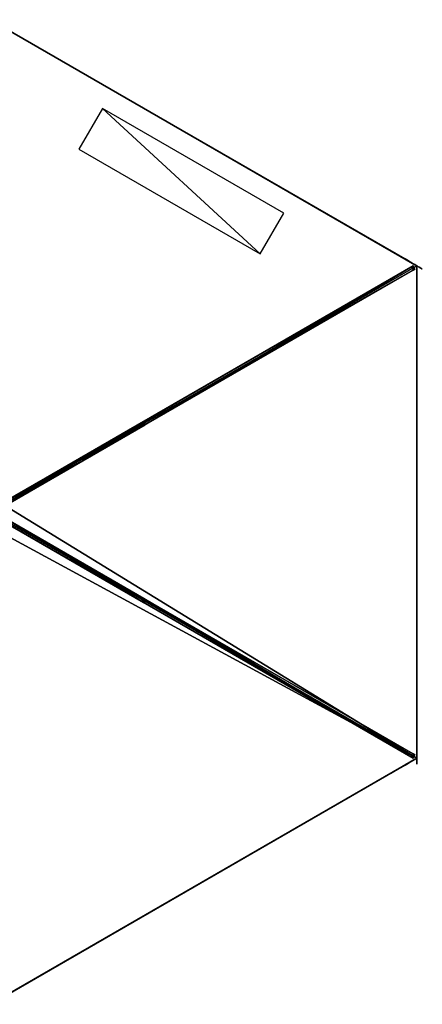
# Model space of a CAD drawing. Units: centimetres. Extents: x -486 to 486, y -253 to 253.
# Drawn here: x 236 to 399, y -200 to 200 of the extents above; entities that cross this region are included whole.
import ezdxf

# ---------------------------------------------------------------- set-up
doc = ezdxf.new("R2010")
doc.units = ezdxf.units.CM
doc.layers.get('0').update_dxf_attribs({"color": 144})

# ---------------------------------------------------------------- blocks, each defined once
blk = doc.blocks.new('Streben. May Parasols_ www.may-online.com')
for p, q in [((2.5, 0.75, 207), (71.48, 0.75, 235.91)), ((3.27, 0.75, 205.16), (72.25, 0.75, 234.06)), ((3.86, 0.75, 254.02), (71.48, 0.75, 235.91)), ((4.64, 0.75, 256.92), (198.64, 0.75, 204.95)), ((6, 0, 256.97), (152.22, 0, 217.8)), ((71.48, 0.75, 235.91), (72.25, 0.75, 234.06)), ((71.48, -0.75, 235.91), (71.48, 0.75, 235.91)), ((71.48, 0.75, 235.91), (197.86, 0.75, 202.05)), ((72.25, 0.75, 234.06), (72.25, -0.75, 234.06)), ((100, -173.21, 205), (200, 0, 205)), ((152.22, 0, 217.8), (200, 0, 205)), ((152.22, 0, 217.8), (180.68, 0, 210.18)), ((180.68, 0, 210.18), (200, 0, 205)), ((197.86, 0.75, 202.05), (197.86, -0.75, 202.05)), ((198.64, 0.75, 204.95), (197.86, 0.75, 202.05)), ((198.64, -0.75, 204.95), (198.64, 0.75, 204.95)), ((0.6, -2.54, 207), (35.09, -62.28, 235.91)), ((0.99, -3.21, 205.16), (35.48, -62.95, 234.06)), ((1.28, -3.72, 254.02), (35.09, -62.28, 235.91)), ((1.9, -1.79, 207), (36.39, -61.53, 235.91)), ((2.29, -2.46, 205.16), (36.78, -62.2, 234.06)), ((2.5, -0.75, 207), (71.48, -0.75, 235.91)), ((2.58, -2.97, 254.02), (36.39, -61.53, 235.91)), ((2.97, -3.64, 256.92), (99.97, -171.65, 204.95)), ((3.27, -0.75, 205.16), (72.25, -0.75, 234.06)), ((3.86, -0.75, 254.02), (71.48, -0.75, 235.91)), ((4.64, -0.75, 256.92), (198.64, -0.75, 204.95)), ((72.25, -0.75, 234.06), (71.48, -0.75, 235.91)), ((71.48, -0.75, 235.91), (197.86, -0.75, 202.05)), ((197.86, -0.75, 202.05), (198.64, -0.75, 204.95)), ((1.67, -4.39, 256.92), (98.67, -172.4, 204.95)), ((3, -5.2, 256.97), (90.34, -156.47, 210.18)), ((35.09, -62.28, 235.91), (36.39, -61.53, 235.91)), ((35.48, -62.95, 234.06), (35.09, -62.28, 235.91)), ((35.09, -62.28, 235.91), (98.28, -171.73, 202.05)), ((36.78, -62.2, 234.06), (35.48, -62.95, 234.06)), ((36.39, -61.53, 235.91), (36.78, -62.2, 234.06)), ((36.39, -61.53, 235.91), (99.58, -170.98, 202.05)), ((90.34, -156.47, 210.18), (100, -173.21, 205)), ((99.58, -170.98, 202.05), (98.28, -171.73, 202.05)), ((98.28, -171.73, 202.05), (98.67, -172.4, 204.95)), ((98.67, -172.4, 204.95), (99.97, -171.65, 204.95)), ((99.97, -171.65, 204.95), (99.58, -170.98, 202.05))]:
    blk.add_line(p, q)
mesh = blk.add_polyface()
corners = [(2.5, 0.75, 207), (72.25, 0.75, 234.06), (3.27, 0.75, 205.16), (71.48, 0.75, 235.91)]
mesh.append_faces([[corners[k] for k in face] for face in [(0, 1, 2), (1, 0, 3)]], dxfattribs={"vtx0": -1})
mesh = blk.add_polyface()
corners = [(71.48, -0.75, 235.91), (2.5, 0.75, 207), (2.5, -0.75, 207), (71.48, 0.75, 235.91)]
mesh.append_faces([[corners[k] for k in face] for face in [(0, 1, 2), (1, 0, 3)]], dxfattribs={"vtx0": -1})
mesh = blk.add_polyface()
corners = [(72.25, 0.75, 234.06), (3.27, -0.75, 205.16), (3.27, 0.75, 205.16), (72.25, -0.75, 234.06)]
mesh.append_faces([[corners[k] for k in face] for face in [(0, 1, 2), (1, 0, 3)]], dxfattribs={"vtx0": -1})
mesh = blk.add_polyface()
corners = [(71.48, 0.75, 235.91), (198.64, 0.75, 204.95), (197.86, 0.75, 202.05), (4.64, 0.75, 256.92), (3.86, 0.75, 254.02)]
mesh.append_faces([[corners[k] for k in face] for face in [(0, 1, 2), (3, 0, 4)]], dxfattribs={"vtx0": -1})
mesh.append_faces([[corners[k] for k in face] for face in [(1, 0, 3)]], dxfattribs={"vtx0": -1, "vtx1": -1})
mesh = blk.add_polyface()
corners = [(71.48, 0.75, 235.91), (3.86, -0.75, 254.02), (3.86, 0.75, 254.02), (71.48, -0.75, 235.91)]
mesh.append_faces([[corners[k] for k in face] for face in [(0, 1, 2), (1, 0, 3)]], dxfattribs={"vtx0": -1})
mesh = blk.add_polyface()
corners = [(198.64, -0.75, 204.95), (4.64, 0.75, 256.92), (4.64, -0.75, 256.92), (198.64, 0.75, 204.95)]
mesh.append_faces([[corners[k] for k in face] for face in [(0, 1, 2), (1, 0, 3)]], dxfattribs={"vtx0": -1})
mesh = blk.add_polyface()
corners = [(197.86, 0.75, 202.05), (71.48, -0.75, 235.91), (71.48, 0.75, 235.91), (197.86, -0.75, 202.05)]
mesh.append_faces([[corners[k] for k in face] for face in [(0, 1, 2), (1, 0, 3)]], dxfattribs={"vtx0": -1})
mesh = blk.add_polyface()
corners = [(72.25, 0.75, 234.06), (71.48, -0.75, 235.91), (72.25, -0.75, 234.06), (71.48, 0.75, 235.91)]
mesh.append_faces([[corners[k] for k in face] for face in [(0, 1, 2), (1, 0, 3)]], dxfattribs={"vtx0": -1})
mesh = blk.add_polyface()
corners = [(197.86, 0.75, 202.05), (198.64, -0.75, 204.95), (197.86, -0.75, 202.05), (198.64, 0.75, 204.95)]
mesh.append_faces([[corners[k] for k in face] for face in [(0, 1, 2), (1, 0, 3)]], dxfattribs={"vtx0": -1})
mesh = blk.add_polyface()
corners = [(35.09, -62.28, 235.91), (1.9, -1.79, 207), (0.6, -2.54, 207), (36.39, -61.53, 235.91)]
mesh.append_faces([[corners[k] for k in face] for face in [(0, 1, 2), (1, 0, 3)]], dxfattribs={"vtx0": -1})
mesh = blk.add_polyface()
corners = [(35.09, -62.28, 235.91), (0.99, -3.21, 205.16), (35.48, -62.95, 234.06), (0.6, -2.54, 207)]
mesh.append_faces([[corners[k] for k in face] for face in [(0, 1, 2), (1, 0, 3)]], dxfattribs={"vtx0": -1})
mesh = blk.add_polyface()
corners = [(2.29, -2.46, 205.16), (35.48, -62.95, 234.06), (0.99, -3.21, 205.16), (36.78, -62.2, 234.06)]
mesh.append_faces([[corners[k] for k in face] for face in [(0, 1, 2), (1, 0, 3)]], dxfattribs={"vtx0": -1})
mesh = blk.add_polyface()
corners = [(2.58, -2.97, 254.02), (35.09, -62.28, 235.91), (1.28, -3.72, 254.02), (36.39, -61.53, 235.91)]
mesh.append_faces([[corners[k] for k in face] for face in [(0, 1, 2), (1, 0, 3)]], dxfattribs={"vtx0": -1})
mesh = blk.add_polyface()
corners = [(1.67, -4.39, 256.92), (98.28, -171.73, 202.05), (98.67, -172.4, 204.95), (35.09, -62.28, 235.91), (1.28, -3.72, 254.02)]
mesh.append_faces([[corners[k] for k in face] for face in [(0, 1, 2), (3, 0, 4)]], dxfattribs={"vtx0": -1})
mesh.append_faces([[corners[k] for k in face] for face in [(1, 0, 3)]], dxfattribs={"vtx0": -1, "vtx1": -1})
mesh = blk.add_polyface()
corners = [(98.67, -172.4, 204.95), (2.97, -3.64, 256.92), (1.67, -4.39, 256.92), (99.97, -171.65, 204.95)]
mesh.append_faces([[corners[k] for k in face] for face in [(0, 1, 2), (1, 0, 3)]], dxfattribs={"vtx0": -1})
mesh = blk.add_polyface()
corners = [(2.29, -2.46, 205.16), (36.39, -61.53, 235.91), (36.78, -62.2, 234.06), (1.9, -1.79, 207)]
mesh.append_faces([[corners[k] for k in face] for face in [(0, 1, 2), (1, 0, 3)]], dxfattribs={"vtx0": -1})
mesh = blk.add_polyface()
corners = [(72.25, -0.75, 234.06), (2.5, -0.75, 207), (3.27, -0.75, 205.16), (71.48, -0.75, 235.91)]
mesh.append_faces([[corners[k] for k in face] for face in [(0, 1, 2), (1, 0, 3)]], dxfattribs={"vtx0": -1})
mesh = blk.add_polyface()
corners = [(99.58, -170.98, 202.05), (2.97, -3.64, 256.92), (99.97, -171.65, 204.95), (36.39, -61.53, 235.91), (2.58, -2.97, 254.02)]
mesh.append_faces([[corners[k] for k in face] for face in [(0, 1, 2), (1, 3, 4)]], dxfattribs={"vtx0": -1})
mesh.append_faces([[corners[k] for k in face] for face in [(1, 0, 3)]], dxfattribs={"vtx0": -1, "vtx2": -1})
mesh = blk.add_polyface()
corners = [(198.64, -0.75, 204.95), (71.48, -0.75, 235.91), (197.86, -0.75, 202.05), (4.64, -0.75, 256.92), (3.86, -0.75, 254.02)]
mesh.append_faces([[corners[k] for k in face] for face in [(0, 1, 2), (1, 3, 4)]], dxfattribs={"vtx0": -1})
mesh.append_faces([[corners[k] for k in face] for face in [(1, 0, 3)]], dxfattribs={"vtx0": -1, "vtx2": -1})
mesh = blk.add_polyface()
corners = [(36.39, -61.53, 235.91), (98.28, -171.73, 202.05), (35.09, -62.28, 235.91), (99.58, -170.98, 202.05)]
mesh.append_faces([[corners[k] for k in face] for face in [(0, 1, 2), (1, 0, 3)]], dxfattribs={"vtx0": -1})
mesh = blk.add_polyface()
corners = [(36.39, -61.53, 235.91), (35.48, -62.95, 234.06), (36.78, -62.2, 234.06), (35.09, -62.28, 235.91)]
mesh.append_faces([[corners[k] for k in face] for face in [(0, 1, 2), (1, 0, 3)]], dxfattribs={"vtx0": -1})
mesh = blk.add_polyface()
corners = [(99.97, -171.65, 204.95), (98.28, -171.73, 202.05), (99.58, -170.98, 202.05), (98.67, -172.4, 204.95)]
mesh.append_faces([[corners[k] for k in face] for face in [(0, 1, 2), (1, 0, 3)]], dxfattribs={"vtx0": -1})
blk = doc.blocks.new('Membrane. May Parasols_ www.may-online.com')
for p, q in [((200, 0, 205), (100, 173.21, 205)), ((200, 0, 204.99), (100, 173.2, 204.99)), ((2.5, 0, 207), (71.48, 0, 235.91)), ((200, 0, 205), (6, 0, 256.97)), ((200, 0, 204.99), (6, 0, 256.96)), ((200, 0, 205), (100, -173.21, 205)), ((200, 0, 205), (200, 0, 204.99)), ((200, 0, 204.99), (200, 0, 204.99)), ((200, 0, 205), (200, 0, 204.99)), ((1.25, -2.17, 207), (35.74, -61.9, 235.91)), ((200, 0, 204.99), (6, 0, 256.96)), ((200, 0, 204.99), (100, -173.2, 204.99)), ((100, -173.2, 204.99), (3, -5.19, 256.96)), ((100, -173.2, 204.99), (3, -5.19, 256.96)), ((100, -173.21, 205), (3, -5.2, 256.97)), ((-100, -173.2, 204.99), (100, -173.2, 204.99)), ((-100, -173.21, 205), (100, -173.21, 205)), ((100, -173.21, 205), (100, -173.2, 204.99)), ((100, -173.21, 205), (100, -173.2, 204.99)), ((100, -173.2, 204.99), (100, -173.2, 204.99))]:
    blk.add_line(p, q)
mesh = blk.add_polyface()
corners = [(6, 0, 256.97), (100, 173.21, 205), (3, 5.2, 256.97), (200, 0, 205)]
mesh.append_faces([[corners[k] for k in face] for face in [(0, 1, 2), (1, 0, 3)]], dxfattribs={"vtx0": -1})
mesh = blk.add_polyface()
corners = [(100, 173.2, 204.99), (6, 0, 256.96), (3, 5.19, 256.96), (200, 0, 204.99)]
mesh.append_faces([[corners[k] for k in face] for face in [(0, 1, 2), (1, 0, 3)]], dxfattribs={"vtx0": -1})
mesh = blk.add_polyface()
corners = [(200, 0, 204.99), (200, 0, 205), (200, 0, 204.99), (100, 173.21, 205), (100, 173.2, 204.99), (100, 173.2, 204.99)]
mesh.append_faces([[corners[k] for k in face] for face in [(0, 1, 2), (3, 4, 5)]], dxfattribs={"vtx0": -1})
mesh.append_faces([[corners[k] for k in face] for face in [(1, 0, 3)]], dxfattribs={"vtx0": -1, "vtx1": -1})
mesh.append_faces([[corners[k] for k in face] for face in [(3, 0, 4)]], dxfattribs={"vtx0": -1, "vtx2": -1})
mesh = blk.add_polyface()
corners = [(100, -173.21, 205), (6, 0, 256.97), (3, -5.2, 256.97), (200, 0, 205)]
mesh.append_faces([[corners[k] for k in face] for face in [(0, 1, 2), (1, 0, 3)]], dxfattribs={"vtx0": -1})
mesh = blk.add_polyface()
corners = [(200, 0, 205), (6, 0, 256.96), (200, 0, 204.99), (6, 0, 256.97)]
mesh.append_faces([[corners[k] for k in face] for face in [(0, 1, 2), (1, 0, 3)]], dxfattribs={"vtx0": -1})
mesh = blk.add_polyface()
corners = [(200, 0, 204.99), (6, 0, 256.96), (6, 0, 256.96), (200, 0, 204.99)]
mesh.append_faces([[corners[k] for k in face] for face in [(0, 1, 2), (1, 0, 3)]], dxfattribs={"vtx0": -1})
mesh = blk.add_polyface()
corners = [(6, 0, 256.96), (200, 0, 205), (200, 0, 204.99), (6, 0, 256.97)]
mesh.append_faces([[corners[k] for k in face] for face in [(0, 1, 2), (1, 0, 3)]], dxfattribs={"vtx0": -1})
mesh = blk.add_polyface()
corners = [(100, -173.2, 204.99), (200, 0, 205), (100, -173.21, 205), (100, -173.2, 204.99), (200, 0, 204.99), (200, 0, 204.99)]
mesh.append_faces([[corners[k] for k in face] for face in [(0, 1, 2), (1, 4, 5)]], dxfattribs={"vtx0": -1})
mesh.append_faces([[corners[k] for k in face] for face in [(1, 0, 3), (1, 3, 4)]], dxfattribs={"vtx0": -1, "vtx2": -1})
mesh = blk.add_polyface()
corners = [(6, 0, 256.96), (100, -173.2, 204.99), (3, -5.19, 256.96), (200, 0, 204.99)]
mesh.append_faces([[corners[k] for k in face] for face in [(0, 1, 2), (1, 0, 3)]], dxfattribs={"vtx0": -1})
mesh = blk.add_polyface()
corners = [(-3, -5.19, 256.96), (100, -173.2, 204.99), (-100, -173.2, 204.99), (3, -5.19, 256.96)]
mesh.append_faces([[corners[k] for k in face] for face in [(0, 1, 2), (1, 0, 3)]], dxfattribs={"vtx0": -1})
mesh = blk.add_polyface()
corners = [(100, -173.21, 205), (-3, -5.2, 256.97), (-100, -173.21, 205), (3, -5.2, 256.97)]
mesh.append_faces([[corners[k] for k in face] for face in [(0, 1, 2), (1, 0, 3)]], dxfattribs={"vtx0": -1})
mesh = blk.add_polyface()
corners = [(3, -5.19, 256.96), (100, -173.2, 204.99), (3, -5.19, 256.96), (100, -173.2, 204.99)]
mesh.append_faces([[corners[k] for k in face] for face in [(0, 1, 2), (1, 0, 3)]], dxfattribs={"vtx0": -1})
mesh = blk.add_polyface()
corners = [(100, -173.2, 204.99), (3, -5.2, 256.97), (100, -173.21, 205), (3, -5.19, 256.96)]
mesh.append_faces([[corners[k] for k in face] for face in [(0, 1, 2), (1, 0, 3)]], dxfattribs={"vtx0": -1})
mesh = blk.add_polyface()
corners = [(3, -5.2, 256.97), (100, -173.2, 204.99), (100, -173.21, 205), (3, -5.19, 256.96)]
mesh.append_faces([[corners[k] for k in face] for face in [(0, 1, 2), (1, 0, 3)]], dxfattribs={"vtx0": -1})
mesh = blk.add_polyface()
corners = [(100, -173.21, 205), (100, -173.2, 204.99), (100, -173.2, 204.99), (-100, -173.2, 204.99), (-100, -173.2, 204.99), (-100, -173.21, 205)]
mesh.append_faces([[corners[k] for k in face] for face in [(0, 1, 2), (4, 0, 5)]], dxfattribs={"vtx0": -1})
mesh.append_faces([[corners[k] for k in face] for face in [(1, 0, 3), (3, 0, 4)]], dxfattribs={"vtx0": -1, "vtx1": -1})
blk = doc.blocks.new('Gruppe28#1')
for p, q in [((199.99, 0, 205), (199.99, 200, 205)), ((200, 0, 205), (200, 200, 205)), ((199.99, 7.5, 177), (199.99, 192.5, 177)), ((200, 7.5, 177), (200, 192.5, 177)), ((200, 7.5, 177), (199.99, 7.5, 177)), ((200, 5.59, 177.38), (199.99, 5.59, 177.38)), ((200, 3.96, 178.46), (199.99, 3.96, 178.46)), ((200, 2.88, 180.09), (199.99, 2.88, 180.09)), ((199.99, 2.5, 193.1), (199.99, 2.5, 182)), ((200, 2.5, 193.1), (199.99, 2.5, 193.1)), ((200, 2.5, 182), (199.99, 2.5, 182)), ((200, 2.31, 194.06), (199.99, 2.31, 194.06)), ((200, 1.77, 194.87), (199.99, 1.77, 194.87)), ((200, 0.96, 195.41), (199.99, 0.96, 195.41)), ((200, 0, 195.6), (199.99, 0, 195.6)), ((200, 0, 205), (199.99, 0, 205)), ((200, 2.5, 193.1), (200, 2.5, 182)), ((200, 0, 205), (200, 0, 195.6)), ((199.99, 0, 205), (199.99, 0, 195.6))]:
    blk.add_line(p, q)
at = {"extrusion": (1, 0, 0)}
for centre, radius, start, end in [((7.5, 182, 199.99), 5, 180, 270), ((7.5, 182, 200), 5, 180, 270), ((0, 193.1, 199.99), 2.5, 0, 90), ((0, 193.1, 200), 2.5, 90, 0)]:
    blk.add_arc(centre, radius, start, end, dxfattribs=at)
mesh = blk.add_polyface()
corners = [(199.99, 200, 205), (199.99, 0, 195.6), (199.99, 0, 205), (199.99, 0.96, 195.41), (199.99, 1.77, 194.87), (199.99, 2.31, 194.06), (199.99, 2.5, 193.1), (199.99, 2.5, 182), (199.99, 2.88, 180.09), (199.99, 3.96, 178.46), (199.99, 5.59, 177.38), (199.99, 7.5, 177), (199.99, 192.5, 177), (199.99, 197.69, 194.06), (199.99, 197.5, 193.1), (199.99, 194.41, 177.38), (199.99, 196.04, 178.46), (199.99, 197.12, 180.09), (199.99, 198.23, 194.87), (199.99, 199.04, 195.41), (199.99, 200, 195.6), (199.99, 197.5, 182)]
mesh.append_faces([[corners[k] for k in face] for face in [(0, 1, 2), (19, 0, 20)]], dxfattribs={"vtx0": -1})
mesh.append_faces([[corners[k] for k in face] for face in [(1, 0, 3), (3, 0, 4), (4, 0, 5), (5, 0, 6), (6, 0, 7), (7, 0, 8), (8, 0, 9), (9, 0, 10), (10, 0, 11), (11, 0, 12), (12, 14, 15), (15, 14, 16), (16, 14, 17), (13, 0, 18), (18, 0, 19)]], dxfattribs={"vtx0": -1, "vtx1": -1})
mesh.append_faces([[corners[k] for k in face] for face in [(12, 0, 13)]], dxfattribs={"vtx0": -1, "vtx1": -1, "vtx2": -1})
mesh.append_faces([[corners[k] for k in face] for face in [(12, 13, 14)]], dxfattribs={"vtx0": -1, "vtx2": -1})
mesh.append_faces([[corners[k] for k in face] for face in [(21, 17, 14)]], dxfattribs={"vtx1": -1})
mesh = blk.add_polyface()
corners = [(200, 0, 205), (199.99, 200, 205), (199.99, 0, 205), (200, 200, 205)]
mesh.append_faces([[corners[k] for k in face] for face in [(0, 1, 2), (1, 0, 3)]], dxfattribs={"vtx0": -1})
mesh = blk.add_polyface()
corners = [(200, 2.88, 180.09), (200, 2.5, 193.1), (200, 2.5, 182), (200, 0.96, 195.41), (200, 0, 205), (200, 0, 195.6), (200, 200, 205), (200, 1.77, 194.87), (200, 2.31, 194.06), (200, 3.96, 178.46), (200, 5.59, 177.38), (200, 7.5, 177), (200, 192.5, 177), (200, 197.69, 194.06), (200, 197.5, 193.1), (200, 194.41, 177.38), (200, 196.04, 178.46), (200, 197.12, 180.09), (200, 197.5, 182), (200, 198.23, 194.87), (200, 199.04, 195.41), (200, 200, 195.6)]
mesh.append_faces([[corners[k] for k in face] for face in [(0, 1, 2), (3, 4, 5), (14, 17, 18), (6, 20, 21)]], dxfattribs={"vtx0": -1})
mesh.append_faces([[corners[k] for k in face] for face in [(4, 3, 6), (13, 12, 14)]], dxfattribs={"vtx0": -1, "vtx1": -1})
mesh.append_faces([[corners[k] for k in face] for face in [(6, 1, 0), (6, 12, 13)]], dxfattribs={"vtx0": -1, "vtx1": -1, "vtx2": -1})
mesh.append_faces([[corners[k] for k in face] for face in [(6, 3, 7), (6, 7, 8), (6, 8, 1), (6, 0, 9), (6, 9, 10), (6, 10, 11), (6, 11, 12), (14, 12, 15), (14, 15, 16), (14, 16, 17), (6, 13, 19), (6, 19, 20)]], dxfattribs={"vtx0": -1, "vtx2": -1})
mesh = blk.add_polyface()
corners = [(200, 192.5, 177), (199.99, 7.5, 177), (199.99, 192.5, 177), (200, 7.5, 177)]
mesh.append_faces([[corners[k] for k in face] for face in [(0, 1, 2), (1, 0, 3)]], dxfattribs={"vtx0": -1})
mesh = blk.add_polyface()
corners = [(200, 7.5, 177), (199.99, 5.59, 177.38), (199.99, 7.5, 177), (200, 5.59, 177.38)]
mesh.append_faces([[corners[k] for k in face] for face in [(0, 1, 2), (1, 0, 3)]], dxfattribs={"vtx0": -1})
mesh = blk.add_polyface()
corners = [(200, 5.59, 177.38), (199.99, 3.96, 178.46), (199.99, 5.59, 177.38), (200, 3.96, 178.46)]
mesh.append_faces([[corners[k] for k in face] for face in [(0, 1, 2), (1, 0, 3)]], dxfattribs={"vtx0": -1})
mesh = blk.add_polyface()
corners = [(200, 2.88, 180.09), (199.99, 3.96, 178.46), (200, 3.96, 178.46), (199.99, 2.88, 180.09)]
mesh.append_faces([[corners[k] for k in face] for face in [(0, 1, 2), (1, 0, 3)]], dxfattribs={"vtx0": -1})
mesh = blk.add_polyface()
corners = [(200, 2.5, 182), (199.99, 2.88, 180.09), (200, 2.88, 180.09), (199.99, 2.5, 182)]
mesh.append_faces([[corners[k] for k in face] for face in [(0, 1, 2), (1, 0, 3)]], dxfattribs={"vtx0": -1})
mesh = blk.add_polyface()
corners = [(200, 2.31, 194.06), (199.99, 2.5, 193.1), (200, 2.5, 193.1), (199.99, 2.31, 194.06)]
mesh.append_faces([[corners[k] for k in face] for face in [(0, 1, 2), (1, 0, 3)]], dxfattribs={"vtx0": -1})
mesh = blk.add_polyface()
corners = [(200, 2.5, 193.1), (199.99, 2.5, 182), (200, 2.5, 182), (199.99, 2.5, 193.1)]
mesh.append_faces([[corners[k] for k in face] for face in [(0, 1, 2), (1, 0, 3)]], dxfattribs={"vtx0": -1})
mesh = blk.add_polyface()
corners = [(200, 1.77, 194.87), (199.99, 2.31, 194.06), (200, 2.31, 194.06), (199.99, 1.77, 194.87)]
mesh.append_faces([[corners[k] for k in face] for face in [(0, 1, 2), (1, 0, 3)]], dxfattribs={"vtx0": -1})
mesh = blk.add_polyface()
corners = [(200, 1.77, 194.87), (199.99, 0.96, 195.41), (199.99, 1.77, 194.87), (200, 0.96, 195.41)]
mesh.append_faces([[corners[k] for k in face] for face in [(0, 1, 2), (1, 0, 3)]], dxfattribs={"vtx0": -1})
mesh = blk.add_polyface()
corners = [(200, 0.96, 195.41), (199.99, 0, 195.6), (199.99, 0.96, 195.41), (200, 0, 195.6)]
mesh.append_faces([[corners[k] for k in face] for face in [(0, 1, 2), (1, 0, 3)]], dxfattribs={"vtx0": -1})
mesh = blk.add_polyface()
corners = [(200, 0, 205), (199.99, 0, 195.6), (200, 0, 195.6), (199.99, 0, 205)]
mesh.append_faces([[corners[k] for k in face] for face in [(0, 1, 2), (1, 0, 3)]], dxfattribs={"vtx0": -1})
blk = doc.blocks.new('Gruppe34#1')
for p, q in [((-100.01, 26.79, 205), (-100.01, 26.79, 195.6)), ((-100.01, -173.21, 205), (-100.01, 26.79, 205)), ((-100, 26.79, 195.6), (-100.01, 26.79, 195.6)), ((-100, 26.79, 205), (-100.01, 26.79, 205)), ((-100, 25.84, 195.41), (-100.01, 25.84, 195.41)), ((-100, 25.03, 194.87), (-100.01, 25.03, 194.87)), ((-100, 24.49, 194.06), (-100.01, 24.49, 194.06)), ((-100.01, 24.29, 193.1), (-100.01, 24.29, 182)), ((-100, 24.29, 182), (-100.01, 24.29, 182)), ((-100, 24.29, 193.1), (-100.01, 24.29, 193.1)), ((-100, -173.21, 205), (-100, 26.79, 205)), ((-100, 26.79, 205), (-100, 26.79, 195.6)), ((-100, 24.29, 193.1), (-100, 24.29, 182)), ((-100, 23.91, 180.09), (-100.01, 23.91, 180.09)), ((-100, 22.83, 178.46), (-100.01, 22.83, 178.46)), ((-100, 21.21, 177.38), (-100.01, 21.21, 177.38)), ((-100.01, -165.71, 177), (-100.01, 19.29, 177)), ((-100, 19.29, 177), (-100.01, 19.29, 177)), ((-100, -165.71, 177), (-100, 19.29, 177))]:
    blk.add_line(p, q)
at = {"extrusion": (1, 0, 0)}
for centre, radius, start, end in [((26.79, 193.1, -100.01), 2.5, 90, 180), ((19.29, 182, -100.01), 5, 270, 0), ((26.79, 193.1, -100), 2.5, 90, 180), ((19.29, 182, -100), 5, 0, 270)]:
    blk.add_arc(centre, radius, start, end, dxfattribs=at)
mesh = blk.add_polyface()
corners = [(-100.01, 26.79, 205), (-100.01, -173.21, 195.6), (-100.01, -173.21, 205), (-100.01, -172.25, 195.41), (-100.01, -171.44, 194.87), (-100.01, -170.9, 194.06), (-100.01, -170.71, 193.1), (-100.01, -170.71, 182), (-100.01, -170.32, 180.09), (-100.01, -169.24, 178.46), (-100.01, -167.62, 177.38), (-100.01, -165.71, 177), (-100.01, 19.29, 177), (-100.01, 24.49, 194.06), (-100.01, 24.29, 193.1), (-100.01, 21.21, 177.38), (-100.01, 22.83, 178.46), (-100.01, 23.91, 180.09), (-100.01, 25.03, 194.87), (-100.01, 25.84, 195.41), (-100.01, 26.79, 195.6), (-100.01, 24.29, 182)]
mesh.append_faces([[corners[k] for k in face] for face in [(0, 1, 2), (19, 0, 20)]], dxfattribs={"vtx0": -1})
mesh.append_faces([[corners[k] for k in face] for face in [(1, 0, 3), (3, 0, 4), (4, 0, 5), (5, 0, 6), (6, 0, 7), (7, 0, 8), (8, 0, 9), (9, 0, 10), (10, 0, 11), (11, 0, 12), (12, 14, 15), (15, 14, 16), (16, 14, 17), (13, 0, 18), (18, 0, 19)]], dxfattribs={"vtx0": -1, "vtx1": -1})
mesh.append_faces([[corners[k] for k in face] for face in [(12, 0, 13)]], dxfattribs={"vtx0": -1, "vtx1": -1, "vtx2": -1})
mesh.append_faces([[corners[k] for k in face] for face in [(12, 13, 14)]], dxfattribs={"vtx0": -1, "vtx2": -1})
mesh.append_faces([[corners[k] for k in face] for face in [(21, 17, 14)]], dxfattribs={"vtx1": -1})
mesh = blk.add_polyface()
corners = [(-100, 26.79, 195.6), (-100.01, 25.84, 195.41), (-100.01, 26.79, 195.6), (-100, 25.84, 195.41)]
mesh.append_faces([[corners[k] for k in face] for face in [(0, 1, 2), (1, 0, 3)]], dxfattribs={"vtx0": -1})
mesh = blk.add_polyface()
corners = [(-100.01, 26.79, 205), (-100, 26.79, 195.6), (-100.01, 26.79, 195.6), (-100, 26.79, 205)]
mesh.append_faces([[corners[k] for k in face] for face in [(0, 1, 2), (1, 0, 3)]], dxfattribs={"vtx0": -1})
mesh = blk.add_polyface()
corners = [(-100, -173.21, 205), (-100.01, 26.79, 205), (-100.01, -173.21, 205), (-100, 26.79, 205)]
mesh.append_faces([[corners[k] for k in face] for face in [(0, 1, 2), (1, 0, 3)]], dxfattribs={"vtx0": -1})
mesh = blk.add_polyface()
corners = [(-100, 25.84, 195.41), (-100.01, 25.03, 194.87), (-100.01, 25.84, 195.41), (-100, 25.03, 194.87)]
mesh.append_faces([[corners[k] for k in face] for face in [(0, 1, 2), (1, 0, 3)]], dxfattribs={"vtx0": -1})
mesh = blk.add_polyface()
corners = [(-100.01, 25.03, 194.87), (-100, 24.49, 194.06), (-100.01, 24.49, 194.06), (-100, 25.03, 194.87)]
mesh.append_faces([[corners[k] for k in face] for face in [(0, 1, 2), (1, 0, 3)]], dxfattribs={"vtx0": -1})
mesh = blk.add_polyface()
corners = [(-100.01, 24.49, 194.06), (-100, 24.29, 193.1), (-100.01, 24.29, 193.1), (-100, 24.49, 194.06)]
mesh.append_faces([[corners[k] for k in face] for face in [(0, 1, 2), (1, 0, 3)]], dxfattribs={"vtx0": -1})
mesh = blk.add_polyface()
corners = [(-100.01, 24.29, 182), (-100, 23.91, 180.09), (-100.01, 23.91, 180.09), (-100, 24.29, 182)]
mesh.append_faces([[corners[k] for k in face] for face in [(0, 1, 2), (1, 0, 3)]], dxfattribs={"vtx0": -1})
mesh = blk.add_polyface()
corners = [(-100.01, 24.29, 193.1), (-100, 24.29, 182), (-100.01, 24.29, 182), (-100, 24.29, 193.1)]
mesh.append_faces([[corners[k] for k in face] for face in [(0, 1, 2), (1, 0, 3)]], dxfattribs={"vtx0": -1})
mesh = blk.add_polyface()
corners = [(-100, -170.32, 180.09), (-100, -170.71, 193.1), (-100, -170.71, 182), (-100, -172.25, 195.41), (-100, -173.21, 205), (-100, -173.21, 195.6), (-100, 26.79, 205), (-100, -171.44, 194.87), (-100, -170.9, 194.06), (-100, -169.24, 178.46), (-100, -167.62, 177.38), (-100, -165.71, 177), (-100, 19.29, 177), (-100, 24.49, 194.06), (-100, 24.29, 193.1), (-100, 21.21, 177.38), (-100, 22.83, 178.46), (-100, 23.91, 180.09), (-100, 24.29, 182), (-100, 25.03, 194.87), (-100, 25.84, 195.41), (-100, 26.79, 195.6)]
mesh.append_faces([[corners[k] for k in face] for face in [(0, 1, 2), (3, 4, 5), (14, 17, 18), (6, 20, 21)]], dxfattribs={"vtx0": -1})
mesh.append_faces([[corners[k] for k in face] for face in [(4, 3, 6), (13, 12, 14)]], dxfattribs={"vtx0": -1, "vtx1": -1})
mesh.append_faces([[corners[k] for k in face] for face in [(6, 1, 0), (6, 12, 13)]], dxfattribs={"vtx0": -1, "vtx1": -1, "vtx2": -1})
mesh.append_faces([[corners[k] for k in face] for face in [(6, 3, 7), (6, 7, 8), (6, 8, 1), (6, 0, 9), (6, 9, 10), (6, 10, 11), (6, 11, 12), (14, 12, 15), (14, 15, 16), (14, 16, 17), (6, 13, 19), (6, 19, 20)]], dxfattribs={"vtx0": -1, "vtx2": -1})
mesh = blk.add_polyface()
corners = [(-100.01, 23.91, 180.09), (-100, 22.83, 178.46), (-100.01, 22.83, 178.46), (-100, 23.91, 180.09)]
mesh.append_faces([[corners[k] for k in face] for face in [(0, 1, 2), (1, 0, 3)]], dxfattribs={"vtx0": -1})
mesh = blk.add_polyface()
corners = [(-100, 22.83, 178.46), (-100.01, 21.21, 177.38), (-100.01, 22.83, 178.46), (-100, 21.21, 177.38)]
mesh.append_faces([[corners[k] for k in face] for face in [(0, 1, 2), (1, 0, 3)]], dxfattribs={"vtx0": -1})
mesh = blk.add_polyface()
corners = [(-100, 21.21, 177.38), (-100.01, 19.29, 177), (-100.01, 21.21, 177.38), (-100, 19.29, 177)]
mesh.append_faces([[corners[k] for k in face] for face in [(0, 1, 2), (1, 0, 3)]], dxfattribs={"vtx0": -1})
mesh = blk.add_polyface()
corners = [(-100, 19.29, 177), (-100.01, -165.71, 177), (-100.01, 19.29, 177), (-100, -165.71, 177)]
mesh.append_faces([[corners[k] for k in face] for face in [(0, 1, 2), (1, 0, 3)]], dxfattribs={"vtx0": -1})
blk = doc.blocks.new('Gruppe35#1')
for p, q in [((99.99, 26.79, 205), (99.99, 26.79, 195.6)), ((99.99, -173.21, 205), (99.99, 26.79, 205)), ((100, 26.79, 195.6), (99.99, 26.79, 195.6)), ((100, 26.79, 205), (99.99, 26.79, 205)), ((100, 25.84, 195.41), (99.99, 25.84, 195.41)), ((100, 25.03, 194.87), (99.99, 25.03, 194.87)), ((100, 24.49, 194.06), (99.99, 24.49, 194.06)), ((99.99, 24.29, 193.1), (99.99, 24.29, 182)), ((100, 24.29, 182), (99.99, 24.29, 182)), ((100, 24.29, 193.1), (99.99, 24.29, 193.1)), ((100, -173.21, 205), (100, 26.79, 205)), ((100, 26.79, 205), (100, 26.79, 195.6)), ((100, 24.29, 193.1), (100, 24.29, 182)), ((100, 23.91, 180.09), (99.99, 23.91, 180.09)), ((100, 22.83, 178.46), (99.99, 22.83, 178.46)), ((100, 21.21, 177.38), (99.99, 21.21, 177.38)), ((99.99, -165.71, 177), (99.99, 19.29, 177)), ((100, 19.29, 177), (99.99, 19.29, 177)), ((100, -165.71, 177), (100, 19.29, 177)), ((100, -165.71, 177), (99.99, -165.71, 177)), ((100, -167.62, 177.38), (99.99, -167.62, 177.38)), ((100, -169.24, 178.46), (99.99, -169.24, 178.46)), ((100, -170.32, 180.09), (99.99, -170.32, 180.09)), ((99.99, -170.71, 193.1), (99.99, -170.71, 182)), ((100, -170.71, 193.1), (99.99, -170.71, 193.1)), ((100, -170.71, 182), (99.99, -170.71, 182)), ((100, -170.9, 194.06), (99.99, -170.9, 194.06)), ((100, -171.44, 194.87), (99.99, -171.44, 194.87)), ((100, -170.71, 193.1), (100, -170.71, 182)), ((100, -172.25, 195.41), (99.99, -172.25, 195.41)), ((99.99, -173.21, 205), (99.99, -173.21, 195.6)), ((100, -173.21, 195.6), (99.99, -173.21, 195.6)), ((100, -173.21, 205), (99.99, -173.21, 205)), ((100, -173.21, 205), (100, -173.21, 195.6))]:
    blk.add_line(p, q)
at = {"extrusion": (1, 0, 0)}
for centre, radius, start, end in [((26.79, 193.1, 99.99), 2.5, 90, 180), ((19.29, 182, 99.99), 5, 270, 0), ((26.79, 193.1, 100), 2.5, 90, 180), ((19.29, 182, 100), 5, 0, 270), ((-165.71, 182, 99.99), 5, 180, 270), ((-165.71, 182, 100), 5, 180, 270), ((-173.21, 193.1, 99.99), 2.5, 0, 90), ((-173.21, 193.1, 100), 2.5, 90, 0)]:
    blk.add_arc(centre, radius, start, end, dxfattribs=at)
mesh = blk.add_polyface()
corners = [(99.99, 26.79, 205), (99.99, -173.21, 195.6), (99.99, -173.21, 205), (99.99, -172.25, 195.41), (99.99, -171.44, 194.87), (99.99, -170.9, 194.06), (99.99, -170.71, 193.1), (99.99, -170.71, 182), (99.99, -170.32, 180.09), (99.99, -169.24, 178.46), (99.99, -167.62, 177.38), (99.99, -165.71, 177), (99.99, 19.29, 177), (99.99, 24.49, 194.06), (99.99, 24.29, 193.1), (99.99, 21.21, 177.38), (99.99, 22.83, 178.46), (99.99, 23.91, 180.09), (99.99, 25.03, 194.87), (99.99, 25.84, 195.41), (99.99, 26.79, 195.6), (99.99, 24.29, 182)]
mesh.append_faces([[corners[k] for k in face] for face in [(0, 1, 2), (19, 0, 20)]], dxfattribs={"vtx0": -1})
mesh.append_faces([[corners[k] for k in face] for face in [(1, 0, 3), (3, 0, 4), (4, 0, 5), (5, 0, 6), (6, 0, 7), (7, 0, 8), (8, 0, 9), (9, 0, 10), (10, 0, 11), (11, 0, 12), (12, 14, 15), (15, 14, 16), (16, 14, 17), (13, 0, 18), (18, 0, 19)]], dxfattribs={"vtx0": -1, "vtx1": -1})
mesh.append_faces([[corners[k] for k in face] for face in [(12, 0, 13)]], dxfattribs={"vtx0": -1, "vtx1": -1, "vtx2": -1})
mesh.append_faces([[corners[k] for k in face] for face in [(12, 13, 14)]], dxfattribs={"vtx0": -1, "vtx2": -1})
mesh.append_faces([[corners[k] for k in face] for face in [(21, 17, 14)]], dxfattribs={"vtx1": -1})
mesh = blk.add_polyface()
corners = [(100, 26.79, 195.6), (99.99, 25.84, 195.41), (99.99, 26.79, 195.6), (100, 25.84, 195.41)]
mesh.append_faces([[corners[k] for k in face] for face in [(0, 1, 2), (1, 0, 3)]], dxfattribs={"vtx0": -1})
mesh = blk.add_polyface()
corners = [(99.99, 26.79, 205), (100, 26.79, 195.6), (99.99, 26.79, 195.6), (100, 26.79, 205)]
mesh.append_faces([[corners[k] for k in face] for face in [(0, 1, 2), (1, 0, 3)]], dxfattribs={"vtx0": -1})
mesh = blk.add_polyface()
corners = [(100, -173.21, 205), (99.99, 26.79, 205), (99.99, -173.21, 205), (100, 26.79, 205)]
mesh.append_faces([[corners[k] for k in face] for face in [(0, 1, 2), (1, 0, 3)]], dxfattribs={"vtx0": -1})
mesh = blk.add_polyface()
corners = [(100, 25.84, 195.41), (99.99, 25.03, 194.87), (99.99, 25.84, 195.41), (100, 25.03, 194.87)]
mesh.append_faces([[corners[k] for k in face] for face in [(0, 1, 2), (1, 0, 3)]], dxfattribs={"vtx0": -1})
mesh = blk.add_polyface()
corners = [(99.99, 25.03, 194.87), (100, 24.49, 194.06), (99.99, 24.49, 194.06), (100, 25.03, 194.87)]
mesh.append_faces([[corners[k] for k in face] for face in [(0, 1, 2), (1, 0, 3)]], dxfattribs={"vtx0": -1})
mesh = blk.add_polyface()
corners = [(99.99, 24.49, 194.06), (100, 24.29, 193.1), (99.99, 24.29, 193.1), (100, 24.49, 194.06)]
mesh.append_faces([[corners[k] for k in face] for face in [(0, 1, 2), (1, 0, 3)]], dxfattribs={"vtx0": -1})
mesh = blk.add_polyface()
corners = [(99.99, 24.29, 182), (100, 23.91, 180.09), (99.99, 23.91, 180.09), (100, 24.29, 182)]
mesh.append_faces([[corners[k] for k in face] for face in [(0, 1, 2), (1, 0, 3)]], dxfattribs={"vtx0": -1})
mesh = blk.add_polyface()
corners = [(99.99, 24.29, 193.1), (100, 24.29, 182), (99.99, 24.29, 182), (100, 24.29, 193.1)]
mesh.append_faces([[corners[k] for k in face] for face in [(0, 1, 2), (1, 0, 3)]], dxfattribs={"vtx0": -1})
mesh = blk.add_polyface()
corners = [(100, -170.32, 180.09), (100, -170.71, 193.1), (100, -170.71, 182), (100, -172.25, 195.41), (100, -173.21, 205), (100, -173.21, 195.6), (100, 26.79, 205), (100, -171.44, 194.87), (100, -170.9, 194.06), (100, -169.24, 178.46), (100, -167.62, 177.38), (100, -165.71, 177), (100, 19.29, 177), (100, 24.49, 194.06), (100, 24.29, 193.1), (100, 21.21, 177.38), (100, 22.83, 178.46), (100, 23.91, 180.09), (100, 24.29, 182), (100, 25.03, 194.87), (100, 25.84, 195.41), (100, 26.79, 195.6)]
mesh.append_faces([[corners[k] for k in face] for face in [(0, 1, 2), (3, 4, 5), (14, 17, 18), (6, 20, 21)]], dxfattribs={"vtx0": -1})
mesh.append_faces([[corners[k] for k in face] for face in [(4, 3, 6), (13, 12, 14)]], dxfattribs={"vtx0": -1, "vtx1": -1})
mesh.append_faces([[corners[k] for k in face] for face in [(6, 1, 0), (6, 12, 13)]], dxfattribs={"vtx0": -1, "vtx1": -1, "vtx2": -1})
mesh.append_faces([[corners[k] for k in face] for face in [(6, 3, 7), (6, 7, 8), (6, 8, 1), (6, 0, 9), (6, 9, 10), (6, 10, 11), (6, 11, 12), (14, 12, 15), (14, 15, 16), (14, 16, 17), (6, 13, 19), (6, 19, 20)]], dxfattribs={"vtx0": -1, "vtx2": -1})
mesh = blk.add_polyface()
corners = [(99.99, 23.91, 180.09), (100, 22.83, 178.46), (99.99, 22.83, 178.46), (100, 23.91, 180.09)]
mesh.append_faces([[corners[k] for k in face] for face in [(0, 1, 2), (1, 0, 3)]], dxfattribs={"vtx0": -1})
mesh = blk.add_polyface()
corners = [(100, 22.83, 178.46), (99.99, 21.21, 177.38), (99.99, 22.83, 178.46), (100, 21.21, 177.38)]
mesh.append_faces([[corners[k] for k in face] for face in [(0, 1, 2), (1, 0, 3)]], dxfattribs={"vtx0": -1})
mesh = blk.add_polyface()
corners = [(100, 21.21, 177.38), (99.99, 19.29, 177), (99.99, 21.21, 177.38), (100, 19.29, 177)]
mesh.append_faces([[corners[k] for k in face] for face in [(0, 1, 2), (1, 0, 3)]], dxfattribs={"vtx0": -1})
mesh = blk.add_polyface()
corners = [(100, 19.29, 177), (99.99, -165.71, 177), (99.99, 19.29, 177), (100, -165.71, 177)]
mesh.append_faces([[corners[k] for k in face] for face in [(0, 1, 2), (1, 0, 3)]], dxfattribs={"vtx0": -1})
mesh = blk.add_polyface()
corners = [(100, -165.71, 177), (99.99, -167.62, 177.38), (99.99, -165.71, 177), (100, -167.62, 177.38)]
mesh.append_faces([[corners[k] for k in face] for face in [(0, 1, 2), (1, 0, 3)]], dxfattribs={"vtx0": -1})
mesh = blk.add_polyface()
corners = [(100, -167.62, 177.38), (99.99, -169.24, 178.46), (99.99, -167.62, 177.38), (100, -169.24, 178.46)]
mesh.append_faces([[corners[k] for k in face] for face in [(0, 1, 2), (1, 0, 3)]], dxfattribs={"vtx0": -1})
mesh = blk.add_polyface()
corners = [(100, -170.32, 180.09), (99.99, -169.24, 178.46), (100, -169.24, 178.46), (99.99, -170.32, 180.09)]
mesh.append_faces([[corners[k] for k in face] for face in [(0, 1, 2), (1, 0, 3)]], dxfattribs={"vtx0": -1})
mesh = blk.add_polyface()
corners = [(100, -170.71, 182), (99.99, -170.32, 180.09), (100, -170.32, 180.09), (99.99, -170.71, 182)]
mesh.append_faces([[corners[k] for k in face] for face in [(0, 1, 2), (1, 0, 3)]], dxfattribs={"vtx0": -1})
mesh = blk.add_polyface()
corners = [(100, -170.9, 194.06), (99.99, -170.71, 193.1), (100, -170.71, 193.1), (99.99, -170.9, 194.06)]
mesh.append_faces([[corners[k] for k in face] for face in [(0, 1, 2), (1, 0, 3)]], dxfattribs={"vtx0": -1})
mesh = blk.add_polyface()
corners = [(100, -170.71, 193.1), (99.99, -170.71, 182), (100, -170.71, 182), (99.99, -170.71, 193.1)]
mesh.append_faces([[corners[k] for k in face] for face in [(0, 1, 2), (1, 0, 3)]], dxfattribs={"vtx0": -1})
mesh = blk.add_polyface()
corners = [(100, -171.44, 194.87), (99.99, -170.9, 194.06), (100, -170.9, 194.06), (99.99, -171.44, 194.87)]
mesh.append_faces([[corners[k] for k in face] for face in [(0, 1, 2), (1, 0, 3)]], dxfattribs={"vtx0": -1})
mesh = blk.add_polyface()
corners = [(100, -171.44, 194.87), (99.99, -172.25, 195.41), (99.99, -171.44, 194.87), (100, -172.25, 195.41)]
mesh.append_faces([[corners[k] for k in face] for face in [(0, 1, 2), (1, 0, 3)]], dxfattribs={"vtx0": -1})
mesh = blk.add_polyface()
corners = [(100, -172.25, 195.41), (99.99, -173.21, 195.6), (99.99, -172.25, 195.41), (100, -173.21, 195.6)]
mesh.append_faces([[corners[k] for k in face] for face in [(0, 1, 2), (1, 0, 3)]], dxfattribs={"vtx0": -1})
mesh = blk.add_polyface()
corners = [(100, -173.21, 205), (99.99, -173.21, 195.6), (100, -173.21, 195.6), (99.99, -173.21, 205)]
mesh.append_faces([[corners[k] for k in face] for face in [(0, 1, 2), (1, 0, 3)]], dxfattribs={"vtx0": -1})
blk = doc.blocks.new('Volant. May Parasols_ www.may-online.com')
for name, p, rotation in [('Gruppe28#1', (26.79, -100), 29.99999999999999), ('Gruppe35#1', (100, 26.79), 329.9999999999999), ('Gruppe34#1', (73.21, -273.21), 270)]:
    blk.add_blockref(name, p, dxfattribs=dict(rotation=rotation))
blk = doc.blocks.new('Logo. May Parasols_ www.may-online.com')
for p, q in [((121.37, 119.14, 207.85), (104.88, 109.63, 213.73)), ((163.87, 45.53, 207.85), (121.37, 119.14, 207.85)), ((104.88, 109.63, 213.73), (147.38, 36.02, 213.73)), ((147.38, 36.02, 213.73), (163.87, 45.53, 207.85))]:
    blk.add_line(p, q)
at = {"color": 28}
mesh = blk.add_polyface(dxfattribs=at)
corners = [(147.38, 36.02, 213.73), (121.37, 119.14, 207.85), (104.88, 109.63, 213.73), (163.87, 45.53, 207.85)]
mesh.append_faces([[corners[k] for k in face] for face in [(0, 1, 2), (1, 0, 3)]], dxfattribs={"vtx0": -1, "color": 28})
blk = doc.blocks.new('RIALTO_round_RP2_4000')
at = {"color": 7, "rotation": 30}
for name in ['Volant. May Parasols_ www.may-online.com', 'Streben. May Parasols_ www.may-online.com', 'Membrane. May Parasols_ www.may-online.com']:
    blk.add_blockref(name, (224, 0, 27.94), dxfattribs=at)
at = {"rotation": 30}
blk.add_blockref('Logo. May Parasols_ www.may-online.com', (224, 0, 27.94), dxfattribs=at)

msp = doc.modelspace()

# ---------------------------------------------------------------- block references
msp.add_blockref('RIALTO_round_RP2_4000', (0, 0))

doc.saveas('drawing.dxf')
